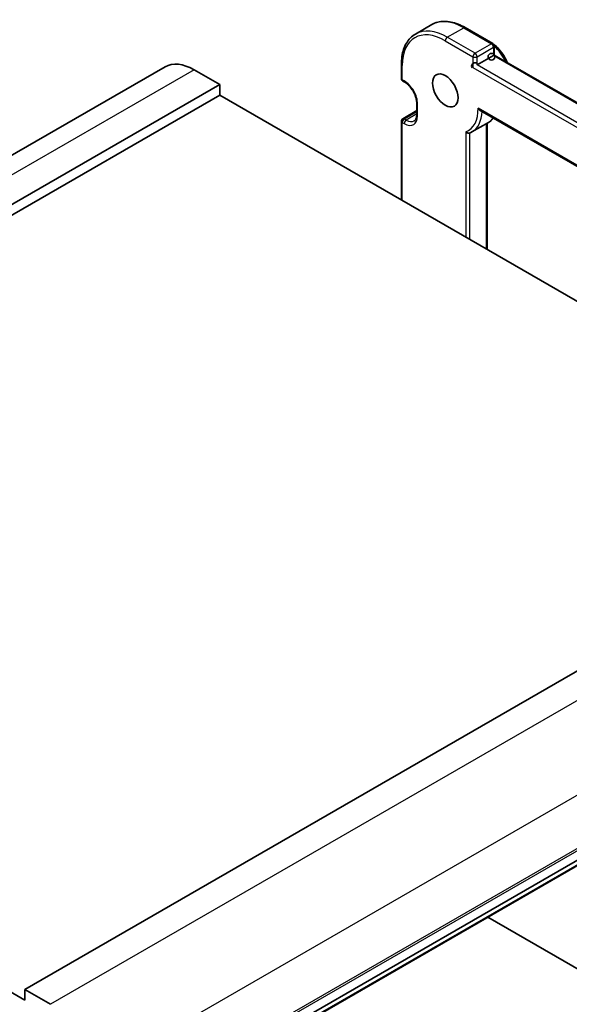
# Model space of a CAD drawing. Units: millimetres. Extents: x 22 to 2799, y 12 to 574.
# Drawn here: x 415 to 453, y 240 to 308 of the extents above; entities that cross this region are included whole.
import ezdxf

# ---------------------------------------------------------------- set-up
doc = ezdxf.new("R2010")
doc.units = ezdxf.units.MM
doc.header["$LTSCALE"] = 1.5
doc.layers.add('Visible (ISO)', color=7, linetype='Continuous', lineweight=35)
doc.layers.add('Visible Narrow (ISO)', color=7, linetype='Continuous', lineweight=25)

msp = doc.modelspace()

# ---------------------------------------------------------------- linework, layer by layer
at = {"layer": 'Visible (ISO)'}
for p, q in [((441.9604, 307.1251), (443.0917, 307.7783)), ((445.3917, 307.5703), (447.3009, 306.468)), ((447.4009, 306.2948), (447.4009, 305.6754)), ((446.211, 304.9884), (447.3424, 305.6416)), ((447.4009, 305.6754), (493.6578, 278.969)), ((424.6948, 304.8599), (363.8837, 269.7506)), ((426.6948, 304.6618), (428.4626, 303.6412)), ((440.9905, 305.0292), (440.9905, 304.0494)), ((441.0905, 303.8762), (441.2319, 303.7946)), ((428.4626, 303.6412), (367.6514, 268.5318)), ((428.4626, 303.6412), (428.4626, 302.9063)), ((428.4626, 302.9063), (367.6514, 267.797)), ((428.4626, 302.9063), (475.2024, 275.9211)), ((441.0905, 301.2832), (442.0512, 301.8379)), ((442.0512, 302.3756), (442.0512, 301.5591)), ((446.4229, 301.859), (492.6095, 275.1932)), ((440.9905, 301.11), (440.9905, 295.6733)), ((445.8604, 300.3701), (446.9917, 301.0233)), ((446.906, 300.9738), (446.906, 292.258)), ((475.8388, 276.2885), (415.0276, 241.1792)), ((415.0276, 240.4443), (367.6514, 267.797)), ((480.0814, 265.6741), (419.2702, 230.5647)), ((478.8466, 264.5808), (418.0354, 229.4714)), ((446.9647, 246.1737), (457.5782, 240.046)), ((415.0276, 241.1792), (415.0276, 240.4443)), ((416.7953, 240.1586), (415.0276, 241.1792))]:
    msp.add_line(p, q, dxfattribs=at)
msp.add_circle((447.2009, 305.5599), 0.2309, dxfattribs=at)
for centre, radius, start, end in [((447.2009, 306.2948), 0.2, 0.000001, 60.000001), ((446.0696, 304.9067), 0.2309, 30.000001, 210.019789), ((441.1905, 304.0494), 0.2, 180.000001, 240.000001), ((441.1905, 301.11), 0.2, 120, 180.000001)]:
    msp.add_arc(centre, radius, start, end, dxfattribs=at)
msp.add_ellipse((426.6948, 301.3958), major_axis=(-2, 3.4641), ratio=0.5773503, start_param=5.4977872, end_param=6.2831853, dxfattribs=at)
msp.add_ellipse((444.019, 303.2329), major_axis=(0.625, -1.0825), ratio=0.5773503, dxfattribs=at)
for points, knots in [([(443.0917, 307.7783), (443.2174, 307.8508), (443.353, 307.9062), (443.638, 307.9807), (443.7875, 308), (444.095, 308.0034), (444.2532, 307.9875), (444.5741, 307.9227), (444.737, 307.8736), (445.0641, 307.7446), (445.2284, 307.6646), (445.3917, 307.5703)], [3.92699084, 3.92699084, 3.92699084, 3.92699084, 4.08407047, 4.08407047, 4.2411501, 4.2411501, 4.39822973, 4.39822973, 4.55530935, 4.55530935, 4.71238898, 4.71238898, 4.71238898, 4.71238898]), ([(441.9604, 307.1251), (441.8347, 307.0525), (441.719, 306.9628), (441.5119, 306.7532), (441.4205, 306.6334), (441.2638, 306.3688), (441.1984, 306.2239), (441.0941, 305.9135), (441.0552, 305.7479), (441.0034, 305.4001), (440.9905, 305.2178), (440.9905, 305.0292)], [2.35619446, 2.35619446, 2.35619446, 2.35619446, 2.5132741, 2.5132741, 2.67035374, 2.67035374, 2.82743338, 2.82743338, 2.98451302, 2.98451302, 3.14159265, 3.14159265, 3.14159265, 3.14159265]), ([(447.3591, 306.4171), (447.4853, 306.3223), (447.6066, 306.2095), (447.8505, 305.9365), (447.9701, 305.7715), (448.1537, 305.458), (448.2242, 305.3134), (448.2819, 305.1668)], [4.8622334, 4.8622334, 4.8622334, 4.8622334, 5.15133268, 5.15133268, 5.48684312, 5.48684312, 5.75171985, 5.75171985, 5.75171985, 5.75171985]), ([(442.0512, 302.3756), (442.0512, 302.4614), (442.0402, 302.5572), (441.9948, 302.7593), (441.9599, 302.8657), (441.8686, 303.0776), (441.8119, 303.1829), (441.6826, 303.3799), (441.61, 303.4715), (441.4582, 303.6304), (441.3791, 303.6979), (441.2781, 303.7667), (441.2549, 303.7813), (441.2319, 303.7946)], [6.2831853, 6.2831853, 6.2831853, 6.2831853, 6.5730817, 6.5730817, 6.868266, 6.868266, 7.167614, 7.167614, 7.4676006, 7.4676006, 7.7644859, 7.7644859, 7.8539816, 7.8539816, 7.8539816, 7.8539816]), ([(446.2806, 302.0088), (446.2811, 302.008), (446.2816, 302.0072), (446.2972, 301.981), (446.3146, 301.9567), (446.3521, 301.9137), (446.3722, 301.8945), (446.4031, 301.8713), (446.4129, 301.8648), (446.4229, 301.859)], [-0.000286724, -0.000286724, -0.000286724, -0.000286724, 0, 0, 0.008874051, 0.008874051, 0.017260943, 0.017260943, 0.020959832, 0.020959832, 0.020959832, 0.020959832]), ([(441.8819, 301.1372), (441.9003, 301.1478), (441.9172, 301.1608), (441.9495, 301.1935), (441.9648, 301.2132), (441.993, 301.2608), (442.0058, 301.2887), (442.0274, 301.3529), (442.0361, 301.3891), (442.048, 301.469), (442.0512, 301.5126), (442.0512, 301.5591)], [5.49778712, 5.49778712, 5.49778712, 5.49778712, 5.65486675, 5.65486675, 5.81194639, 5.81194639, 5.96902603, 5.96902603, 6.12610567, 6.12610567, 6.28318531, 6.28318531, 6.28318531, 6.28318531]), ([(447.3468, 301.3256), (447.3194, 301.2924), (447.2907, 301.2607), (447.1799, 301.1495), (447.0896, 301.0798), (446.9917, 301.0233)], [0.57337462, 0.57337462, 0.57337462, 0.57337462, 0.63085131, 0.63085131, 0.78539819, 0.78539819, 0.78539819, 0.78539819]), ([(445.4332, 300.3768), (445.4336, 300.3763), (445.4341, 300.3758), (445.4455, 300.363), (445.4577, 300.3516), (445.4839, 300.3309), (445.4979, 300.3215), (445.5366, 300.3002), (445.5624, 300.2904), (445.6123, 300.2799), (445.636, 300.2786), (445.6727, 300.283), (445.6863, 300.2865), (445.6988, 300.2915)], [-0.066252614, -0.066252614, -0.066252614, -0.066252614, -0.066030566, -0.066030566, -0.060937061, -0.060937061, -0.055898662, -0.055898662, -0.047660102, -0.047660102, -0.040169121, -0.040169121, -0.035334868, -0.035334868, -0.035334868, -0.035334868]), ([(445.6988, 300.2915), (445.71, 300.296), (445.721, 300.3006), (445.7431, 300.3102), (445.754, 300.3151), (445.7757, 300.3253), (445.7865, 300.3306), (445.8079, 300.3413), (445.8185, 300.3469), (445.8395, 300.3583), (445.85, 300.3641), (445.8604, 300.3701)], [5.415929184, 5.415929184, 5.415929184, 5.415929184, 5.432300771, 5.432300771, 5.448672357, 5.448672357, 5.465043944, 5.465043944, 5.48141553, 5.48141553, 5.497787117, 5.497787117, 5.497787117, 5.497787117])]:
    msp.add_open_spline(points, degree=3, knots=knots, dxfattribs=at)
at = {"layer": 'Visible Narrow (ISO)'}
for p, q in [((444.1604, 306.9072), (445.2917, 307.5604)), ((445.2917, 307.5604), (447.2009, 306.4581)), ((444.019, 306.6622), (445.9281, 305.5599)), ((446.0696, 305.8049), (444.1604, 306.9072)), ((447.2009, 306.4581), (446.0696, 305.8049)), ((446.211, 305.5599), (447.3424, 306.2131)), ((447.3424, 306.2131), (447.3424, 305.6416)), ((445.9281, 305.5599), (445.9281, 304.8251)), ((446.211, 304.9884), (446.211, 305.5599)), ((447.3424, 305.6416), (493.5993, 278.9351)), ((426.6948, 304.6618), (365.8837, 269.5524)), ((441.0491, 303.9678), (441.0491, 304.9476)), ((445.9281, 304.8251), (493.0215, 277.6358)), ((492.9629, 277.9962), (446.211, 304.9884)), ((441.1905, 303.8861), (441.0491, 303.9678)), ((441.1905, 301.2733), (442.0512, 301.7702)), ((442.1098, 301.4775), (442.1098, 302.294)), ((492.669, 275.2265), (446.2806, 302.0088)), ((441.3319, 301.1917), (441.1905, 301.2733)), ((442.0512, 301.6069), (441.3319, 301.1917)), ((441.0491, 295.6395), (441.0491, 301.0284)), ((441.0491, 301.0284), (441.1905, 300.9467)), ((445.4332, 300.3768), (445.4332, 293.1084)), ((446.8474, 300.9399), (446.8474, 292.2919)), ((445.716, 292.9451), (445.716, 300.2985)), ((477.6065, 275.2679), (416.7953, 240.1586)), ((480.4349, 270.3689), (419.6238, 235.2596)), ((480.3642, 266.4906), (419.5531, 231.3812)), ((480.4349, 266.6947), (419.6238, 231.5853)), ((478.9064, 264.6831), (418.0952, 229.5738))]:
    msp.add_line(p, q, dxfattribs=at)
for centre, major_axis, start_param, end_param in [((445.2917, 303.9678), (-2.2, 3.8105), 5.4977872, 6.2831853), ((444.019, 303.2329), (-2.1, 3.6373), 5.4977872, 7.0685835), ((444.1604, 303.3146), (-2.2, 3.8105), 5.4977872, 6.2831853), ((445.2917, 307.3971), (0.1, 0.1732), 0, 0.7853981), ((444.1604, 306.7439), (-0.1, -0.1732), 3.9269908, 5.4977871), ((446.0696, 305.6416), (-0.1, -0.1732), 3.9269908, 5.4977871), ((446.0696, 305.6416), (-0.1, 0.1732), 3.9269908, 5.4977872), ((447.2009, 306.2948), (0.1, 0.1732), 0, 0.7853981), ((447.2009, 306.2948), (0.1, -0.1732), 0.7853982, 2.3561945), ((447.2009, 306.2948), (0.2, 0), 5.4977871, 6.2831853), ((447.0595, 304.9884), (0.95, -1.6454), 1.3918033, 2.0992488), ((446.0696, 305.6416), (0.2, 0), 3.9269908, 5.4977871), ((441.1905, 305.0292), (-0.2, 0), 0, 0.7853981), ((441.1905, 304.0494), (-0.2, 0), 0, 0.7853981), ((441.1905, 304.0494), (-0.1, -0.1732), 5.4977871, 6.2831853), ((441.1905, 302.8247), (-0.65, 1.1258), 3.9269908, 5.4977872), ((441.3319, 303.9678), (-0.1, -0.1732), 5.4977871, 6.2831853), ((442.2512, 302.3756), (-0.2, 0), 0, 0.7853981), ((444.019, 303.2329), (1.6, -2.7713), 6.1729187, 7.0998386), ((444.1604, 303.3146), (1.7, -2.9445), 0, 0.731595), ((441.1905, 301.11), (-0.2, 0), 0, 0.7853981), ((441.1905, 301.11), (-0.1, -0.1732), 3.9269908, 5.4977871), ((441.1905, 301.11), (-0.1, 0.1732), 5.4977872, 6.2831853), ((441.1905, 302.0082), (0.65, -1.1258), 5.4977872, 7.0685835), ((441.3319, 301.0284), (0.1, 0.1732), 0.7853981, 2.3561945), ((441.3319, 302.0898), (0.55, -0.9526), 5.4977872, 6.2831853), ((442.2512, 301.5591), (-0.2, 0), 0, 0.7853981), ((445.2917, 303.9678), (1.7, -2.9445), 0, 0.2334284)]:
    msp.add_ellipse(centre, major_axis=major_axis, ratio=0.5773503, start_param=start_param, end_param=end_param, dxfattribs=at)

doc.saveas('drawing.dxf')
